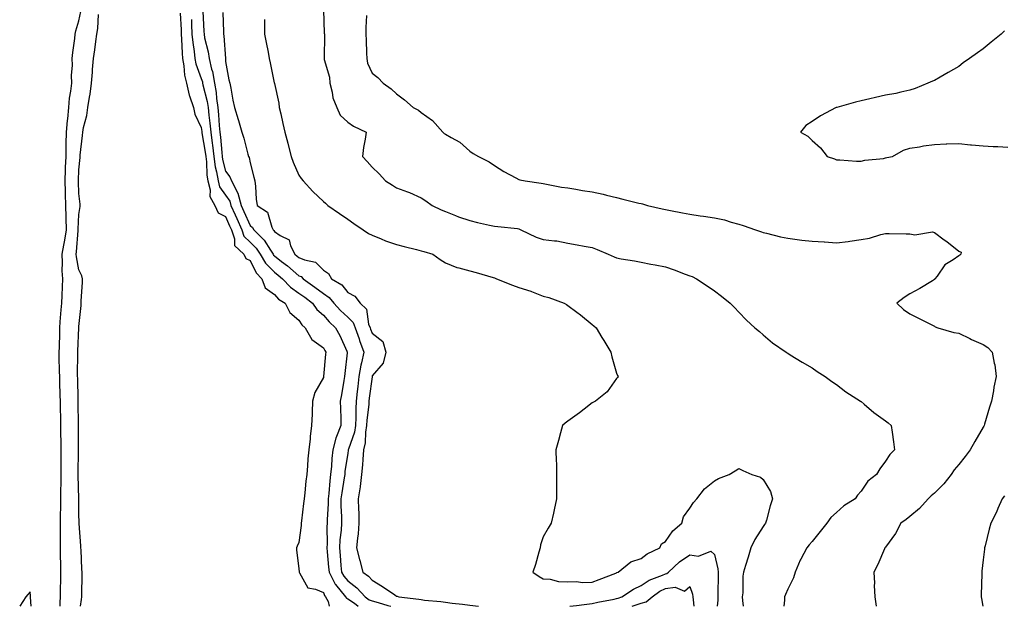
# Model space of a CAD drawing. Units: inches. Extents: x 897203 to 899843, y 7253018 to 7255658.
# Drawn here: x 897214 to 897617, y 7253018 to 7253258 of the extents above; entities that cross this region are included whole.
import ezdxf

# ---------------------------------------------------------------- set-up
doc = ezdxf.new("R2010")
doc.units = ezdxf.units.IN
doc.header["$MEASUREMENT"] = 0
doc.layers.add('Contour_89727253', color=7, linetype='Continuous', true_color=0x4566b3)

msp = doc.modelspace()

# ---------------------------------------------------------------- linework, layer by layer
at = {"layer": 'Contour_89727253'}
for points in [[(897230.32, 7253018, 3300), (897230.4, 7253019.57, 3300), (897230.53, 7253021.92, 3300), (897230.55, 7253024.42, 3300), (897230.58, 7253029.39, 3300), (897230.6, 7253031.92, 3300), (897230.58, 7253034.45, 3300), (897230.57, 7253039.4, 3300), (897230.55, 7253041.92, 3300), (897230.53, 7253044.4, 3300), (897230.57, 7253049.4, 3300), (897230.55, 7253051.92, 3300), (897230.55, 7253054.42, 3300), (897230.6, 7253059.37, 3300), (897230.6, 7253061.92, 3300), (897230.61, 7253064.48, 3300), (897230.76, 7253069.21, 3300), (897230.76, 7253071.92, 3300), (897230.78, 7253074.65, 3300), (897230.81, 7253079.16, 3300), (897230.83, 7253081.92, 3300), (897230.81, 7253084.67, 3300), (897230.71, 7253089.26, 3300), (897230.68, 7253091.92, 3300), (897230.64, 7253094.51, 3300), (897230.49, 7253099.48, 3300), (897230.44, 7253101.92, 3300), (897230.38, 7253104.25, 3300), (897230.24, 7253109.73, 3300), (897230.18, 7253111.92, 3300), (897230.16, 7253114.03, 3300), (897230.02, 7253119.95, 3300), (897230, 7253121.92, 3300), (897230.07, 7253123.94, 3300), (897230.2, 7253129.77, 3300), (897230.27, 7253131.92, 3300), (897230.43, 7253134.29, 3300), (897230.82, 7253139.15, 3300), (897231, 7253141.92, 3300), (897231.15, 7253145.02, 3300), (897231.35, 7253148.62, 3300), (897231.51, 7253151.92, 3300), (897231.23, 7253155.09, 3300), (897231.38, 7253158.6, 3300), (897231.14, 7253161.92, 3300), (897231.81, 7253165.68, 3300), (897232.31, 7253167.66, 3300), (897232.94, 7253171.92, 3300), (897232.86, 7253176.73, 3300), (897232.83, 7253177.14, 3300), (897232.74, 7253181.92, 3300), (897232.57, 7253186.44, 3300), (897232.53, 7253187.44, 3300), (897232.37, 7253191.92, 3300), (897232.54, 7253196.41, 3300), (897232.58, 7253197.39, 3300), (897232.76, 7253201.92, 3300), (897232.86, 7253206.73, 3300), (897232.86, 7253207.12, 3300), (897232.96, 7253211.92, 3300), (897233.35, 7253216.63, 3300), (897233.46, 7253217.32, 3300), (897233.88, 7253221.92, 3300), (897234.22, 7253225.75, 3300), (897234.78, 7253228.65, 3300), (897235.13, 7253231.92, 3300), (897235.02, 7253234.96, 3300), (897235.39, 7253239.26, 3300), (897235.26, 7253241.92, 3300), (897235.49, 7253244.48, 3300), (897236.32, 7253250.19, 3300), (897236.49, 7253251.92, 3300), (897236.72, 7253253.25, 3300), (897238.05, 7253257.42, 3300), (897238.78, 7253261.19, 3300)], [(897238.66, 7253018, 3299), (897239.15, 7253020.82, 3299), (897239.28, 7253021.92, 3299), (897239.24, 7253023.11, 3299), (897239.39, 7253030.58, 3299), (897239.35, 7253031.92, 3299), (897239.27, 7253033.13, 3299), (897238.95, 7253041.02, 3299), (897238.89, 7253041.92, 3299), (897238.84, 7253042.71, 3299), (897238.16, 7253051.8, 3299), (897238.16, 7253051.92, 3299), (897238.15, 7253052.02, 3299), (897238.05, 7253055.88, 3299), (897237.99, 7253061.86, 3299), (897237.99, 7253061.98, 3299), (897237.77, 7253071.65, 3299), (897237.78, 7253071.92, 3299), (897237.78, 7253072.19, 3299), (897237.82, 7253081.69, 3299), (897237.82, 7253081.92, 3299), (897237.82, 7253082.15, 3299), (897237.86, 7253091.73, 3299), (897237.86, 7253091.92, 3299), (897237.85, 7253092.12, 3299), (897237.77, 7253101.65, 3299), (897237.77, 7253101.92, 3299), (897237.76, 7253102.21, 3299), (897237.54, 7253111.41, 3299), (897237.53, 7253111.92, 3299), (897237.52, 7253112.45, 3299), (897237.59, 7253121.45, 3299), (897237.58, 7253121.92, 3299), (897237.6, 7253122.37, 3299), (897238.03, 7253131.89, 3299), (897238.03, 7253131.92, 3299), (897238.03, 7253131.94, 3299), (897238.05, 7253132.44, 3299), (897238.99, 7253140.98, 3299), (897238.99, 7253141.92, 3299), (897238.94, 7253142.81, 3299), (897239.5, 7253150.46, 3299), (897239.44, 7253151.92, 3299), (897239.22, 7253153.09, 3299), (897238.05, 7253155.5, 3299), (897236.99, 7253160.87, 3299), (897236.92, 7253161.92, 3299), (897237.09, 7253162.88, 3299), (897237.75, 7253171.63, 3299), (897237.8, 7253171.92, 3299), (897237.79, 7253172.17, 3299), (897238.05, 7253178.17, 3299), (897238.49, 7253181.47, 3299), (897238.57, 7253181.92, 3299), (897238.49, 7253182.36, 3299), (897238.05, 7253186.82, 3299), (897237.88, 7253191.74, 3299), (897237.87, 7253191.92, 3299), (897237.88, 7253192.09, 3299), (897238.05, 7253196.49, 3299), (897238.54, 7253201.43, 3299), (897238.58, 7253201.92, 3299), (897238.62, 7253202.5, 3299), (897239.53, 7253210.44, 3299), (897239.64, 7253211.92, 3299), (897239.95, 7253213.82, 3299), (897241.28, 7253218.69, 3299), (897241.68, 7253221.92, 3299), (897242.32, 7253226.19, 3299), (897242.6, 7253227.37, 3299), (897243.15, 7253231.92, 3299), (897243.54, 7253236.43, 3299), (897243.65, 7253237.52, 3299), (897244.03, 7253241.92, 3299), (897244.49, 7253245.48, 3299), (897244.99, 7253248.86, 3299), (897245.4, 7253251.92, 3299), (897245.72, 7253254.24, 3299), (897246.11, 7253259.98, 3299)], [(897279.5, 7253260.47, 3299), (897279.82, 7253253.69, 3299), (897279.89, 7253251.92, 3299), (897280.06, 7253249.91, 3299), (897280.23, 7253244.1, 3299), (897280.44, 7253241.92, 3299), (897281.01, 7253238.96, 3299), (897281.29, 7253235.15, 3299), (897282.11, 7253231.92, 3299), (897283.14, 7253227.01, 3299), (897283.32, 7253226.65, 3299), (897284.91, 7253221.92, 3299), (897285.42, 7253219.28, 3299), (897288.05, 7253213.79, 3299), (897288.27, 7253212.14, 3299), (897288.3, 7253211.92, 3299), (897288.33, 7253211.64, 3299), (897289.75, 7253203.62, 3299), (897289.96, 7253201.92, 3299), (897290.24, 7253199.73, 3299), (897290.38, 7253194.25, 3299), (897290.76, 7253191.92, 3299), (897291.7, 7253188.27, 3299), (897291.65, 7253185.52, 3299), (897293.69, 7253181.92, 3299), (897295.05, 7253178.92, 3299), (897298.05, 7253177.39, 3299), (897299.71, 7253173.58, 3299), (897300.44, 7253171.92, 3299), (897301.68, 7253168.29, 3299), (897301.7, 7253165.57, 3299), (897305.5, 7253161.92, 3299), (897306.38, 7253160.25, 3299), (897308.05, 7253159.32, 3299), (897310.51, 7253154.38, 3299), (897312.91, 7253151.92, 3299), (897314.3, 7253148.17, 3299), (897318.05, 7253145.42, 3299), (897319.75, 7253143.62, 3299), (897322.46, 7253141.92, 3299), (897324.3, 7253138.17, 3299), (897328.05, 7253134.94, 3299), (897329.26, 7253133.13, 3299), (897330.66, 7253131.92, 3299), (897333.28, 7253127.15, 3299), (897338.05, 7253123.73, 3299), (897338.71, 7253122.58, 3299), (897339.02, 7253121.92, 3299), (897338.93, 7253121.04, 3299), (897338.13, 7253112, 3299), (897338.12, 7253111.92, 3299), (897338.11, 7253111.86, 3299), (897338.05, 7253111.57, 3299), (897334.57, 7253105.4, 3299), (897333.61, 7253101.92, 3299), (897333.45, 7253097.32, 3299), (897333.42, 7253096.55, 3299), (897333.26, 7253091.92, 3299), (897332.61, 7253087.36, 3299), (897332.62, 7253086.49, 3299), (897332.13, 7253081.92, 3299), (897331.73, 7253078.24, 3299), (897331.58, 7253075.46, 3299), (897331.24, 7253071.92, 3299), (897330.85, 7253069.12, 3299), (897330.5, 7253064.37, 3299), (897330.2, 7253061.92, 3299), (897329.95, 7253060.02, 3299), (897329.12, 7253052.98, 3299), (897328.98, 7253051.92, 3299), (897328.94, 7253051.03, 3299), (897328.05, 7253044.15, 3299), (897327.37, 7253042.6, 3299), (897327.12, 7253041.92, 3299), (897327.1, 7253040.96, 3299), (897328.05, 7253033.46, 3299), (897328.11, 7253031.98, 3299), (897328.12, 7253031.92, 3299), (897328.33, 7253031.64, 3299), (897331.69, 7253025.55, 3299), (897334.9, 7253025.07, 3299), (897338.05, 7253023.6, 3299), (897338.54, 7253022.42, 3299), (897338.96, 7253021.92, 3299), (897340.02, 7253019.95, 3299), (897340.46, 7253018, 3299)], [(897288.71, 7253261.26, 3301), (897289.19, 7253253.06, 3301), (897289.25, 7253251.92, 3301), (897289.49, 7253250.47, 3301), (897290.88, 7253244.75, 3301), (897291.28, 7253241.92, 3301), (897292.34, 7253237.63, 3301), (897292.71, 7253236.59, 3301), (897293.56, 7253231.92, 3301), (897294.21, 7253228.08, 3301), (897294.31, 7253225.66, 3301), (897294.82, 7253221.92, 3301), (897295.12, 7253218.99, 3301), (897295.4, 7253214.57, 3301), (897295.66, 7253211.92, 3301), (897295.94, 7253209.81, 3301), (897296.45, 7253203.52, 3301), (897296.64, 7253201.92, 3301), (897296.8, 7253200.67, 3301), (897298.05, 7253195.87, 3301), (897299.78, 7253193.65, 3301), (897300.41, 7253191.92, 3301), (897303.11, 7253186.98, 3301), (897303.11, 7253186.86, 3301), (897304.42, 7253181.92, 3301), (897305.53, 7253179.4, 3301), (897308.05, 7253173.75, 3301), (897309.07, 7253172.94, 3301), (897309.6, 7253171.92, 3301), (897313.86, 7253167.73, 3301), (897316.39, 7253163.57, 3301), (897317.51, 7253161.92, 3301), (897317.71, 7253161.59, 3301), (897318.05, 7253161.24, 3301), (897320.96, 7253159.01, 3301), (897323.34, 7253157.21, 3301), (897328.05, 7253153.18, 3301), (897328.93, 7253152.8, 3301), (897329.79, 7253151.92, 3301), (897334.62, 7253148.49, 3301), (897338.05, 7253145.83, 3301), (897340.38, 7253144.24, 3301), (897342.33, 7253141.92, 3301), (897345.05, 7253138.91, 3301), (897348.05, 7253136.16, 3301), (897350.23, 7253134.1, 3301), (897351.13, 7253131.92, 3301), (897352.67, 7253127.3, 3301), (897352.84, 7253126.71, 3301), (897354.64, 7253121.92, 3301), (897353.7, 7253117.56, 3301), (897353.39, 7253116.58, 3301), (897352.6, 7253111.92, 3301), (897352.12, 7253107.85, 3301), (897351.9, 7253105.78, 3301), (897351.47, 7253101.92, 3301), (897351.28, 7253098.69, 3301), (897351.36, 7253095.23, 3301), (897351.2, 7253091.92, 3301), (897350.76, 7253089.21, 3301), (897348.32, 7253082.18, 3301), (897348.26, 7253081.92, 3301), (897348.24, 7253081.72, 3301), (897348.05, 7253080.59, 3301), (897346.91, 7253073.05, 3301), (897346.8, 7253071.92, 3301), (897346.61, 7253070.47, 3301), (897345.56, 7253064.41, 3301), (897345.26, 7253061.92, 3301), (897345.25, 7253059.12, 3301), (897345.46, 7253054.51, 3301), (897345.45, 7253051.92, 3301), (897345.28, 7253049.15, 3301), (897344.79, 7253045.18, 3301), (897344.61, 7253041.92, 3301), (897344.89, 7253038.76, 3301), (897345.25, 7253034.71, 3301), (897345.5, 7253031.92, 3301), (897346.38, 7253030.25, 3301), (897348.05, 7253028.35, 3301), (897351.74, 7253025.61, 3301), (897355.17, 7253021.92, 3301), (897356.8, 7253020.67, 3301), (897358.05, 7253020.24, 3301), (897360.44, 7253019.53, 3301), (897364.49, 7253018.37, 3301), (897365.7, 7253018, 3301)], [(897296.89, 7253260.76, 3302), (897297.16, 7253252.81, 3302), (897297.2, 7253251.92, 3302), (897297.32, 7253251.2, 3302), (897297.95, 7253242.02, 3302), (897297.97, 7253241.92, 3302), (897297.98, 7253241.85, 3302), (897298.05, 7253240.69, 3302), (897299.44, 7253233.31, 3302), (897299.74, 7253231.92, 3302), (897300.18, 7253229.79, 3302), (897301.08, 7253224.95, 3302), (897301.74, 7253221.92, 3302), (897303.21, 7253217.08, 3302), (897303.32, 7253216.65, 3302), (897304.65, 7253211.92, 3302), (897305.53, 7253209.4, 3302), (897307.18, 7253202.79, 3302), (897307.44, 7253201.92, 3302), (897307.69, 7253201.56, 3302), (897308.05, 7253199.35, 3302), (897309.57, 7253193.43, 3302), (897309.96, 7253191.92, 3302), (897310.31, 7253189.65, 3302), (897310.54, 7253184.41, 3302), (897311.04, 7253181.92, 3302), (897315.24, 7253179.11, 3302), (897316.96, 7253173, 3302), (897317.53, 7253171.92, 3302), (897317.79, 7253171.66, 3302), (897318.05, 7253171.24, 3302), (897320.32, 7253169.64, 3302), (897324, 7253167.87, 3302), (897324.61, 7253165.36, 3302), (897326.42, 7253161.92, 3302), (897327.35, 7253161.22, 3302), (897328.05, 7253160.62, 3302), (897330.35, 7253159.62, 3302), (897334.82, 7253158.69, 3302), (897338.05, 7253155.37, 3302), (897340.13, 7253154, 3302), (897341.37, 7253151.92, 3302), (897345.59, 7253149.46, 3302), (897348.05, 7253146.32, 3302), (897350.98, 7253144.85, 3302), (897353.05, 7253141.92, 3302), (897355.67, 7253139.54, 3302), (897356.58, 7253133.38, 3302), (897357.19, 7253131.92, 3302), (897357.41, 7253131.28, 3302), (897358.05, 7253129.69, 3302), (897362.42, 7253126.29, 3302), (897363.62, 7253121.92, 3302), (897362.54, 7253117.44, 3302), (897358.05, 7253112.2, 3302), (897357.98, 7253111.99, 3302), (897357.97, 7253111.92, 3302), (897357.96, 7253111.83, 3302), (897356.86, 7253103.11, 3302), (897356.72, 7253101.92, 3302), (897356.64, 7253100.51, 3302), (897355.82, 7253094.16, 3302), (897355.71, 7253091.92, 3302), (897355.25, 7253089.13, 3302), (897355.13, 7253084.84, 3302), (897354.47, 7253081.92, 3302), (897354.14, 7253078, 3302), (897354.1, 7253075.87, 3302), (897353.71, 7253071.92, 3302), (897353.09, 7253066.96, 3302), (897353.09, 7253066.88, 3302), (897352.3, 7253061.92, 3302), (897352.42, 7253057.55, 3302), (897352.51, 7253056.37, 3302), (897352.61, 7253051.92, 3302), (897352.35, 7253047.61, 3302), (897351.97, 7253045.84, 3302), (897351.65, 7253041.92, 3302), (897352.85, 7253037.13, 3302), (897352.92, 7253036.78, 3302), (897354.27, 7253031.92, 3302), (897356.5, 7253030.37, 3302), (897358.05, 7253028.68, 3302), (897362.26, 7253026.13, 3302), (897367.28, 7253022.68, 3302), (897368.05, 7253022.17, 3302), (897368.28, 7253022.15, 3302), (897368.98, 7253021.92, 3302), (897377.08, 7253020.95, 3302), (897378.05, 7253020.75, 3302), (897379.44, 7253020.53, 3302), (897386.13, 7253020, 3302), (897388.05, 7253019.65, 3302), (897390.7, 7253019.27, 3302), (897395.05, 7253018.92, 3302), (897398.05, 7253018.42, 3302), (897401.57, 7253018, 3302)], [(897338.11, 7253261.86, 3304), (897338.44, 7253252.31, 3304), (897338.46, 7253251.92, 3304), (897338.47, 7253251.5, 3304), (897338.36, 7253242.23, 3304), (897338.37, 7253241.92, 3304), (897338.42, 7253241.55, 3304), (897340.51, 7253234.38, 3304), (897340.75, 7253231.92, 3304), (897341.72, 7253228.25, 3304), (897341.97, 7253225.85, 3304), (897343.59, 7253221.92, 3304), (897344.93, 7253218.8, 3304), (897348.05, 7253215.98, 3304), (897350.38, 7253214.25, 3304), (897355.55, 7253211.92, 3304), (897355.16, 7253209.04, 3304), (897354.45, 7253205.52, 3304), (897354.04, 7253201.92, 3304), (897356.02, 7253199.89, 3304), (897358.05, 7253197.56, 3304), (897360.94, 7253194.8, 3304), (897363.5, 7253191.92, 3304), (897366.28, 7253190.15, 3304), (897368.05, 7253189.08, 3304), (897372.51, 7253187.47, 3304), (897373.36, 7253187.22, 3304), (897378.05, 7253185.02, 3304), (897379.97, 7253183.84, 3304), (897382.57, 7253181.92, 3304), (897386.29, 7253180.16, 3304), (897388.05, 7253179.47, 3304), (897392.14, 7253177.83, 3304), (897393.39, 7253177.26, 3304), (897398.05, 7253175.67, 3304), (897401.07, 7253174.94, 3304), (897406.1, 7253173.87, 3304), (897408.05, 7253173.42, 3304), (897409.38, 7253173.25, 3304), (897417.55, 7253172.42, 3304), (897418.05, 7253172.35, 3304), (897418.37, 7253172.24, 3304), (897418.89, 7253171.92, 3304), (897425.06, 7253168.93, 3304), (897428.05, 7253167.99, 3304), (897432.6, 7253167.37, 3304), (897433.55, 7253167.42, 3304), (897438.05, 7253166.45, 3304), (897441.97, 7253165.84, 3304), (897444.74, 7253165.23, 3304), (897448.05, 7253164.64, 3304), (897450.04, 7253163.91, 3304), (897454.54, 7253161.92, 3304), (897457, 7253160.87, 3304), (897458.05, 7253160.42, 3304), (897459.91, 7253160.06, 3304), (897465.34, 7253159.21, 3304), (897468.05, 7253158.65, 3304), (897472.08, 7253157.9, 3304), (897473.79, 7253157.66, 3304), (897478.05, 7253156.75, 3304), (897481.64, 7253155.51, 3304), (897486.11, 7253153.86, 3304), (897488.05, 7253153.17, 3304), (897488.93, 7253152.8, 3304), (897490.77, 7253151.92, 3304), (897495.1, 7253148.97, 3304), (897498.05, 7253146.92, 3304), (897500.9, 7253144.77, 3304), (897504.45, 7253141.92, 3304), (897506.24, 7253140.1, 3304), (897508.05, 7253138.27, 3304), (897511.17, 7253135.05, 3304), (897514.59, 7253131.92, 3304), (897516.46, 7253130.33, 3304), (897518.05, 7253129.03, 3304), (897521.87, 7253125.74, 3304), (897527.42, 7253121.92, 3304), (897527.8, 7253121.68, 3304), (897528.05, 7253121.52, 3304), (897529.1, 7253120.87, 3304), (897533.96, 7253117.83, 3304), (897538.05, 7253115.45, 3304), (897540.13, 7253113.99, 3304), (897543.38, 7253111.92, 3304), (897546.07, 7253109.95, 3304), (897548.05, 7253108.73, 3304), (897551.87, 7253105.74, 3304), (897557.81, 7253101.92, 3304), (897557.94, 7253101.8, 3304), (897558.05, 7253101.71, 3304), (897559.32, 7253100.65, 3304), (897563.35, 7253097.22, 3304), (897568.05, 7253093.76, 3304), (897569.17, 7253093.04, 3304), (897570.41, 7253091.92, 3304), (897570.72, 7253089.25, 3304), (897571.38, 7253085.25, 3304), (897571.7, 7253081.92, 3304), (897569.88, 7253080.09, 3304), (897568.05, 7253077.31, 3304), (897565.7, 7253074.26, 3304), (897564.35, 7253071.92, 3304), (897560.83, 7253069.14, 3304), (897558.05, 7253065.11, 3304), (897556.58, 7253063.39, 3304), (897555.65, 7253061.92, 3304), (897550.95, 7253059.02, 3304), (897548.05, 7253056.32, 3304), (897545.71, 7253054.25, 3304), (897544.12, 7253051.92, 3304), (897541.39, 7253048.58, 3304), (897538.05, 7253044.53, 3304), (897536.84, 7253043.12, 3304), (897535.81, 7253041.92, 3304), (897533.43, 7253037.3, 3304), (897533.16, 7253036.81, 3304), (897531.09, 7253031.92, 3304), (897530.39, 7253029.58, 3304), (897528.05, 7253024.94, 3304), (897527.14, 7253022.83, 3304), (897526.77, 7253021.92, 3304), (897526.7, 7253020.57, 3304), (897526.45, 7253018, 3304)], [(897355.69, 7253259.57, 3305), (897355.38, 7253254.59, 3305), (897355.41, 7253251.92, 3305), (897355.53, 7253249.4, 3305), (897355.76, 7253244.21, 3305), (897355.86, 7253241.92, 3305), (897356.14, 7253240.02, 3305), (897358.05, 7253236.02, 3305), (897360.3, 7253234.17, 3305), (897362.49, 7253231.92, 3305), (897365.74, 7253229.62, 3305), (897368.05, 7253227.54, 3305), (897371.19, 7253225.05, 3305), (897374.79, 7253221.92, 3305), (897376.97, 7253220.84, 3305), (897378.05, 7253219.95, 3305), (897382.72, 7253216.59, 3305), (897386.9, 7253211.92, 3305), (897387.48, 7253211.35, 3305), (897388.05, 7253211.01, 3305), (897390.31, 7253209.66, 3305), (897393.92, 7253207.79, 3305), (897398.05, 7253204.06, 3305), (897399.3, 7253203.17, 3305), (897401.59, 7253201.92, 3305), (897405.86, 7253199.72, 3305), (897408.05, 7253198.26, 3305), (897411.96, 7253195.83, 3305), (897416.84, 7253193.13, 3305), (897418.05, 7253192.44, 3305), (897418.48, 7253192.35, 3305), (897420.69, 7253191.92, 3305), (897427.11, 7253190.98, 3305), (897428.05, 7253190.8, 3305), (897429.36, 7253190.61, 3305), (897435.56, 7253189.43, 3305), (897438.05, 7253189.11, 3305), (897441.4, 7253188.57, 3305), (897444.15, 7253188.02, 3305), (897448.05, 7253187.46, 3305), (897452.6, 7253186.47, 3305), (897453.84, 7253186.13, 3305), (897458.05, 7253185.13, 3305), (897460.61, 7253184.48, 3305), (897467.1, 7253182.87, 3305), (897468.05, 7253182.63, 3305), (897468.61, 7253182.49, 3305), (897470.7, 7253181.92, 3305), (897476.62, 7253180.48, 3305), (897478.05, 7253180.21, 3305), (897480.13, 7253179.84, 3305), (897484.99, 7253178.85, 3305), (897488.05, 7253178.34, 3305), (897492.29, 7253177.68, 3305), (897493.64, 7253177.52, 3305), (897498.05, 7253176.78, 3305), (897502.14, 7253176.01, 3305), (897504.94, 7253175.03, 3305), (897508.05, 7253174.26, 3305), (897509.8, 7253173.67, 3305), (897514.93, 7253171.92, 3305), (897517.28, 7253171.16, 3305), (897518.05, 7253170.88, 3305), (897519.38, 7253170.59, 3305), (897525.15, 7253169.02, 3305), (897528.05, 7253168.46, 3305), (897531.95, 7253168.01, 3305), (897533.83, 7253167.69, 3305), (897538.05, 7253167.28, 3305), (897543.01, 7253166.96, 3305), (897543.09, 7253166.96, 3305), (897548.05, 7253166.63, 3305), (897552.78, 7253167.19, 3305), (897553.48, 7253167.35, 3305), (897558.05, 7253168, 3305), (897561.47, 7253168.5, 3305), (897566.16, 7253170.03, 3305), (897568.05, 7253170.41, 3305), (897569.61, 7253170.37, 3305), (897576.46, 7253170.33, 3305), (897578.05, 7253170.28, 3305), (897580.05, 7253169.92, 3305), (897587.27, 7253171.14, 3305), (897588.05, 7253170.78, 3305), (897592.1, 7253167.88, 3305), (897593.22, 7253167.09, 3305), (897598.05, 7253163.26, 3305), (897598.96, 7253162.83, 3305), (897598.88, 7253161.92, 3305), (897598.43, 7253161.54, 3305), (897598.05, 7253161.23, 3305), (897595.72, 7253159.6, 3305), (897592.37, 7253157.59, 3305), (897589.18, 7253153.04, 3305), (897588.29, 7253151.92, 3305), (897588.19, 7253151.77, 3305), (897588.05, 7253151.59, 3305), (897587.22, 7253151.09, 3305), (897582.11, 7253147.87, 3305), (897578.05, 7253145.78, 3305), (897575.66, 7253144.31, 3305), (897572.65, 7253141.92, 3305), (897575.49, 7253139.35, 3305), (897578.05, 7253137.61, 3305), (897581.85, 7253135.72, 3305), (897586.71, 7253133.26, 3305), (897588.05, 7253132.58, 3305), (897588.41, 7253132.28, 3305), (897589.41, 7253131.92, 3305), (897596.05, 7253129.92, 3305), (897598.05, 7253129.61, 3305), (897602.52, 7253127.46, 3305), (897603.22, 7253127.1, 3305), (897608.05, 7253125.03, 3305), (897609.95, 7253123.82, 3305), (897611.71, 7253121.92, 3305), (897612.54, 7253117.43, 3305), (897612.8, 7253116.67, 3305), (897613.39, 7253111.92, 3305), (897612.32, 7253107.65, 3305), (897612.21, 7253106.08, 3305), (897611.44, 7253101.92, 3305), (897610.59, 7253099.38, 3305), (897608.58, 7253092.46, 3305), (897608.42, 7253091.92, 3305), (897608.3, 7253091.67, 3305), (897608.05, 7253091.2, 3305), (897604.55, 7253085.42, 3305), (897602.65, 7253081.92, 3305), (897600.66, 7253079.3, 3305), (897598.05, 7253075.98, 3305), (897596.22, 7253073.76, 3305), (897594.97, 7253071.92, 3305), (897591.86, 7253068.11, 3305), (897588.05, 7253064.24, 3305), (897586.81, 7253063.16, 3305), (897585.47, 7253061.92, 3305), (897581.92, 7253058.04, 3305), (897578.05, 7253054.76, 3305), (897576.46, 7253053.5, 3305), (897574.39, 7253051.92, 3305), (897572.16, 7253047.81, 3305), (897568.05, 7253042.16, 3305), (897567.94, 7253042.04, 3305), (897567.83, 7253041.92, 3305), (897567.64, 7253041.51, 3305), (897564.87, 7253035.09, 3305), (897563.31, 7253031.92, 3305), (897563.54, 7253027.41, 3305), (897563.48, 7253026.49, 3305), (897563.66, 7253021.92, 3305), (897564.24, 7253018.11, 3305), (897564.26, 7253018, 3305)], [(897284.08, 7253257.95, 3300), (897284.15, 7253255.83, 3300), (897284.3, 7253251.92, 3300), (897284.6, 7253248.47, 3300), (897285.18, 7253244.79, 3300), (897285.46, 7253241.92, 3300), (897285.87, 7253239.74, 3300), (897288.05, 7253233.78, 3300), (897288.54, 7253232.41, 3300), (897288.63, 7253231.92, 3300), (897288.75, 7253231.23, 3300), (897290.52, 7253224.39, 3300), (897290.86, 7253221.92, 3300), (897291.18, 7253218.79, 3300), (897291.63, 7253215.5, 3300), (897291.98, 7253211.92, 3300), (897292.59, 7253207.38, 3300), (897292.73, 7253206.6, 3300), (897293.3, 7253201.92, 3300), (897293.84, 7253197.71, 3300), (897294.39, 7253195.57, 3300), (897294.99, 7253191.92, 3300), (897295.61, 7253189.49, 3300), (897298.05, 7253186.14, 3300), (897299.79, 7253183.66, 3300), (897300.25, 7253181.92, 3300), (897301.98, 7253177.99, 3300), (897302.63, 7253176.5, 3300), (897304.66, 7253171.92, 3300), (897305.52, 7253169.39, 3300), (897308.05, 7253166.91, 3300), (897310.56, 7253164.43, 3300), (897312.26, 7253161.92, 3300), (897314.42, 7253158.29, 3300), (897318.05, 7253154.59, 3300), (897319.56, 7253153.42, 3300), (897321.3, 7253151.92, 3300), (897324.59, 7253148.46, 3300), (897328.05, 7253146.08, 3300), (897330.47, 7253144.33, 3300), (897333.55, 7253141.92, 3300), (897335.45, 7253139.32, 3300), (897338.05, 7253137.01, 3300), (897340.45, 7253134.32, 3300), (897343.09, 7253131.92, 3300), (897344.83, 7253128.7, 3300), (897347.61, 7253122.36, 3300), (897347.82, 7253121.92, 3300), (897347.79, 7253121.67, 3300), (897346.84, 7253113.13, 3300), (897346.72, 7253111.92, 3300), (897346.43, 7253110.3, 3300), (897345.45, 7253104.52, 3300), (897344.98, 7253101.92, 3300), (897345.01, 7253098.88, 3300), (897345.19, 7253094.78, 3300), (897345.22, 7253091.92, 3300), (897343.49, 7253087.36, 3300), (897343.2, 7253086.77, 3300), (897341.96, 7253081.92, 3300), (897341.57, 7253078.4, 3300), (897341.38, 7253075.24, 3300), (897341.04, 7253071.92, 3300), (897340.69, 7253069.28, 3300), (897340.3, 7253064.17, 3300), (897340.03, 7253061.92, 3300), (897340.02, 7253059.95, 3300), (897339.64, 7253053.51, 3300), (897339.63, 7253051.92, 3300), (897339.54, 7253050.43, 3300), (897339.6, 7253043.47, 3300), (897339.51, 7253041.92, 3300), (897339.66, 7253040.32, 3300), (897340.18, 7253034.05, 3300), (897340.37, 7253031.92, 3300), (897342.94, 7253027.03, 3300), (897343, 7253026.87, 3300), (897347.18, 7253021.92, 3300), (897347.49, 7253021.35, 3300), (897348.05, 7253021, 3300), (897350.73, 7253019.23, 3300), (897352.35, 7253018, 3300)], [(897313.98, 7253257.86, 3303), (897313.92, 7253256.05, 3303), (897314, 7253251.92, 3303), (897314.65, 7253248.52, 3303), (897315.42, 7253244.55, 3303), (897315.92, 7253241.92, 3303), (897316.3, 7253240.17, 3303), (897317.99, 7253231.98, 3303), (897318, 7253231.92, 3303), (897318.05, 7253231.69, 3303), (897319.85, 7253223.72, 3303), (897320.02, 7253221.92, 3303), (897320.62, 7253219.35, 3303), (897321.54, 7253215.41, 3303), (897322.34, 7253211.92, 3303), (897323.5, 7253207.37, 3303), (897323.81, 7253206.16, 3303), (897324.89, 7253201.92, 3303), (897325.7, 7253199.57, 3303), (897328.05, 7253194.29, 3303), (897329.03, 7253192.91, 3303), (897329.81, 7253191.92, 3303), (897333.73, 7253187.59, 3303), (897338.05, 7253183.55, 3303), (897338.89, 7253182.76, 3303), (897339.95, 7253181.92, 3303), (897344.7, 7253178.57, 3303), (897348.05, 7253176.22, 3303), (897350.58, 7253174.45, 3303), (897354.31, 7253171.92, 3303), (897356.52, 7253170.39, 3303), (897358.05, 7253169.71, 3303), (897361.74, 7253168.23, 3303), (897363.53, 7253167.41, 3303), (897368.05, 7253165.91, 3303), (897371.16, 7253165.04, 3303), (897376.14, 7253163.83, 3303), (897378.05, 7253163.33, 3303), (897379.15, 7253163.01, 3303), (897382.84, 7253161.92, 3303), (897385.9, 7253159.77, 3303), (897388.05, 7253158.49, 3303), (897392.71, 7253156.58, 3303), (897393.52, 7253156.45, 3303), (897398.05, 7253155.16, 3303), (897400.63, 7253154.5, 3303), (897407.52, 7253152.45, 3303), (897408.05, 7253152.3, 3303), (897408.33, 7253152.2, 3303), (897408.83, 7253151.92, 3303), (897415.48, 7253149.35, 3303), (897418.05, 7253148.3, 3303), (897423, 7253146.87, 3303), (897423.2, 7253146.76, 3303), (897428.05, 7253144.86, 3303), (897430.35, 7253144.21, 3303), (897436.55, 7253141.92, 3303), (897437.51, 7253141.37, 3303), (897438.05, 7253141.03, 3303), (897441.73, 7253138.24, 3303), (897443.24, 7253137.11, 3303), (897448.05, 7253133.26, 3303), (897448.75, 7253132.62, 3303), (897449.64, 7253131.92, 3303), (897452.05, 7253127.92, 3303), (897452.8, 7253126.68, 3303), (897455.66, 7253121.92, 3303), (897456.08, 7253119.96, 3303), (897458.05, 7253113.25, 3303), (897458.45, 7253112.32, 3303), (897458.67, 7253111.92, 3303), (897458.41, 7253111.56, 3303), (897458.05, 7253111.19, 3303), (897454.22, 7253105.75, 3303), (897449.37, 7253101.92, 3303), (897448.52, 7253101.45, 3303), (897448.05, 7253101.22, 3303), (897444.77, 7253098.64, 3303), (897442.85, 7253097.12, 3303), (897438.05, 7253093.66, 3303), (897437.03, 7253092.94, 3303), (897435.88, 7253091.92, 3303), (897435.1, 7253088.97, 3303), (897434.2, 7253085.78, 3303), (897433.22, 7253081.92, 3303), (897433.36, 7253077.22, 3303), (897433.38, 7253076.59, 3303), (897433.51, 7253071.92, 3303), (897433.46, 7253067.33, 3303), (897433.48, 7253066.49, 3303), (897433.42, 7253061.92, 3303), (897432.49, 7253057.48, 3303), (897432.19, 7253056.06, 3303), (897431.3, 7253051.92, 3303), (897430.03, 7253049.95, 3303), (897428.05, 7253046.42, 3303), (897426.87, 7253043.1, 3303), (897426.81, 7253041.92, 3303), (897426.26, 7253040.12, 3303), (897424.86, 7253035.1, 3303), (897423.81, 7253031.92, 3303), (897426.34, 7253030.21, 3303), (897428.05, 7253029.28, 3303), (897430.88, 7253029.09, 3303), (897434.28, 7253028.14, 3303), (897438.05, 7253027.98, 3303), (897441.81, 7253028.16, 3303), (897443.92, 7253027.79, 3303), (897448.05, 7253027.93, 3303), (897450.96, 7253029, 3303), (897457.66, 7253031.53, 3303), (897458.05, 7253031.68, 3303), (897458.2, 7253031.76, 3303), (897458.62, 7253031.92, 3303), (897463.86, 7253036.11, 3303), (897468.05, 7253037.59, 3303), (897470.57, 7253039.4, 3303), (897475.67, 7253041.92, 3303), (897476.46, 7253043.51, 3303), (897478.05, 7253044.54, 3303), (897481.05, 7253048.91, 3303), (897484.76, 7253051.92, 3303), (897485.42, 7253054.56, 3303), (897488.05, 7253058.16, 3303), (897489.56, 7253060.42, 3303), (897490.92, 7253061.92, 3303), (897494.01, 7253065.96, 3303), (897498.05, 7253069.29, 3303), (897499.78, 7253070.19, 3303), (897504.15, 7253071.92, 3303), (897506.57, 7253073.4, 3303), (897508.05, 7253074.29, 3303), (897509.71, 7253073.58, 3303), (897513.34, 7253071.92, 3303), (897516.86, 7253070.73, 3303), (897518.05, 7253069.8, 3303), (897521.03, 7253064.9, 3303), (897521.87, 7253061.92, 3303), (897520.88, 7253059.1, 3303), (897519.37, 7253053.24, 3303), (897518.96, 7253051.92, 3303), (897518.56, 7253051.4, 3303), (897518.05, 7253050.62, 3303), (897514.66, 7253045.31, 3303), (897512.97, 7253041.92, 3303), (897511.83, 7253038.14, 3303), (897510.77, 7253034.63, 3303), (897509.95, 7253031.92, 3303), (897509.64, 7253030.34, 3303), (897509.67, 7253023.54, 3303), (897509.44, 7253021.92, 3303), (897509.55, 7253020.42, 3303), (897509.87, 7253018, 3303)], [(897616.71, 7253253.27, 3306), (897615.41, 7253251.92, 3306), (897611.33, 7253248.64, 3306), (897608.05, 7253245.98, 3306), (897605.64, 7253244.33, 3306), (897602.36, 7253241.92, 3306), (897599.83, 7253240.14, 3306), (897598.05, 7253238.73, 3306), (897593.74, 7253236.24, 3306), (897590.49, 7253234.36, 3306), (897588.05, 7253232.96, 3306), (897587.31, 7253232.66, 3306), (897585.42, 7253231.92, 3306), (897580.24, 7253229.73, 3306), (897578.05, 7253228.97, 3306), (897574.37, 7253228.24, 3306), (897572.25, 7253227.72, 3306), (897568.05, 7253226.92, 3306), (897563.98, 7253225.99, 3306), (897561.62, 7253225.49, 3306), (897558.05, 7253224.73, 3306), (897555.81, 7253224.16, 3306), (897548.12, 7253221.99, 3306), (897548.05, 7253221.97, 3306), (897548.01, 7253221.96, 3306), (897547.9, 7253221.92, 3306), (897541.4, 7253218.57, 3306), (897538.05, 7253216.27, 3306), (897535.44, 7253214.53, 3306), (897533.29, 7253211.92, 3306), (897536.34, 7253210.21, 3306), (897538.05, 7253208.39, 3306), (897541.53, 7253205.41, 3306), (897544.18, 7253201.92, 3306), (897547.13, 7253201, 3306), (897548.05, 7253200.6, 3306), (897549.42, 7253200.54, 3306), (897556.17, 7253200.05, 3306), (897558.05, 7253199.97, 3306), (897559.6, 7253200.37, 3306), (897567.27, 7253201.14, 3306), (897568.05, 7253201.3, 3306), (897568.54, 7253201.43, 3306), (897570.97, 7253201.92, 3306), (897575.42, 7253204.55, 3306), (897578.05, 7253205.3, 3306), (897582.01, 7253205.88, 3306), (897583.66, 7253206.31, 3306), (897588.05, 7253206.82, 3306), (897592.89, 7253207.08, 3306), (897593.17, 7253207.05, 3306), (897598.05, 7253207.24, 3306), (897602.84, 7253206.71, 3306), (897603.26, 7253206.71, 3306), (897608.05, 7253206.3, 3306), (897612.06, 7253205.93, 3306), (897613.99, 7253205.97, 3306), (897618.05, 7253205.68, 3306)], [(897616.79, 7253063.18, 3306), (897615.82, 7253061.92, 3306), (897614.04, 7253057.92, 3306), (897613.47, 7253056.5, 3306), (897611.17, 7253051.92, 3306), (897610.45, 7253049.52, 3306), (897608.85, 7253042.72, 3306), (897608.63, 7253041.92, 3306), (897608.55, 7253041.42, 3306), (897608.05, 7253036.96, 3306), (897607.54, 7253032.43, 3306), (897607.49, 7253031.92, 3306), (897607.45, 7253031.32, 3306), (897607.26, 7253022.71, 3306), (897607.2, 7253021.92, 3306), (897607.31, 7253021.18, 3306), (897607.94, 7253018, 3306)], [(897438.95, 7253018, 3302), (897441.63, 7253018.34, 3302), (897444.83, 7253018.71, 3302), (897448.05, 7253019.1, 3302), (897450.29, 7253019.68, 3302), (897457.07, 7253020.94, 3302), (897458.05, 7253021.17, 3302), (897458.61, 7253021.35, 3302), (897460.11, 7253021.92, 3302), (897464.9, 7253025.07, 3302), (897468.05, 7253026.47, 3302), (897471.35, 7253028.62, 3302), (897476.81, 7253030.69, 3302), (897478.05, 7253031.27, 3302), (897478.62, 7253031.35, 3302), (897479.21, 7253031.92, 3302), (897483.73, 7253036.24, 3302), (897488.05, 7253039.06, 3302), (897491.49, 7253038.47, 3302), (897496.62, 7253040.49, 3302), (897498.05, 7253039.22, 3302), (897499.51, 7253033.38, 3302), (897499.57, 7253031.92, 3302), (897499.56, 7253030.41, 3302), (897499.43, 7253023.3, 3302), (897499.42, 7253021.92, 3302), (897499.42, 7253020.54, 3302), (897499.19, 7253018, 3302)], [(897464.4, 7253018, 3301), (897468.05, 7253019.31, 3301), (897470.2, 7253019.77, 3301), (897472.58, 7253021.92, 3301), (897475.78, 7253024.2, 3301), (897478.05, 7253025.25, 3301), (897481.99, 7253025.86, 3301), (897485.82, 7253024.16, 3301), (897488.05, 7253026.13, 3301), (897489.14, 7253023, 3301), (897489.29, 7253021.92, 3301), (897489.31, 7253020.66, 3301), (897489.6, 7253018, 3301)], [(897218.54, 7253018, 3301), (897218.29, 7253021.69, 3301), (897218.29, 7253021.92, 3301), (897218.28, 7253022.14, 3301), (897218.05, 7253023.94, 3301), (897217.09, 7253022.88, 3301), (897216.28, 7253021.92, 3301), (897213.81, 7253018, 3301)]]:
    msp.add_polyline3d(points, dxfattribs=at)

doc.saveas('drawing.dxf')
